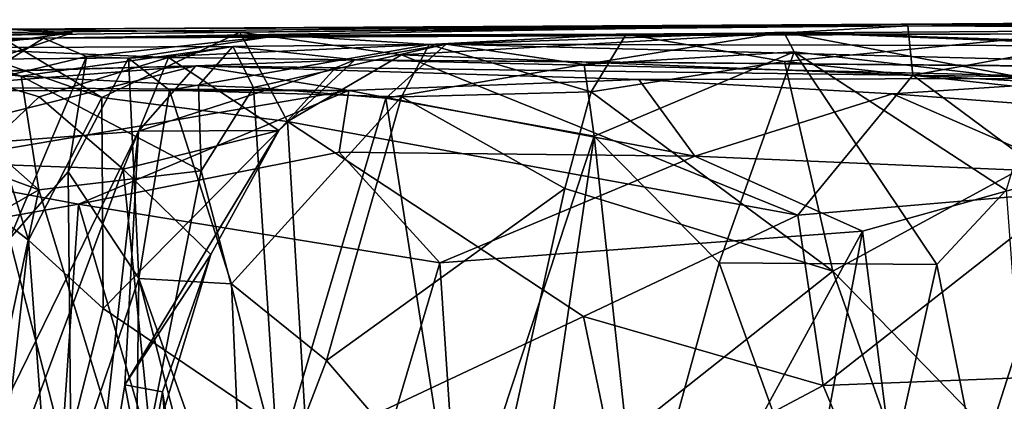
# Model space of a CAD drawing. Extents: x 0 to 36, y -0.2 to 1.2.
# Drawn here: x 7.9 to 8.8, y 0.7 to 1.1 of the extents above; entities that cross this region are included whole.
import ezdxf

# ---------------------------------------------------------------- set-up
doc = ezdxf.new("R2010")
doc.units = 0
doc.header["$MEASUREMENT"] = 0
doc.layers.add('1', color=7, linetype='CONTINUOUS')

msp = doc.modelspace()

# ---------------------------------------------------------------- linework, layer by layer
at = {"layer": '1', "color": 7}
for points in [[(7.01171, 1.037661, 5.160526), (7.795609, 1.042234, 4.408292), (8.713739, 1.053233, 4.496297)], [(7.01171, 1.037661, 5.160526), (8.713739, 1.053233, 4.496297), (7.895402, 1.040023, 5.09002)], [(7.795609, 1.042234, 4.408292), (7.859054, 1.048452, 4.150286), (8.713739, 1.053233, 4.496297)], [(7.859054, 1.048452, 4.150286), (8.720219, 1.051797, 3.955679), (8.713739, 1.053233, 4.496297)], [(8.713739, 1.053233, 4.496297), (9.625209, 1.05209, 4.874036), (7.895402, 1.040023, 5.09002)], [(7.895402, 1.040023, 5.09002), (9.625209, 1.05209, 4.874036), (8.874125, 1.044079, 5.392033)], [(9.625209, 1.05209, 4.874036), (8.713739, 1.053233, 4.496297), (9.347846, 1.057672, 3.906641)], [(9.347846, 1.057672, 3.906641), (8.713739, 1.053233, 4.496297), (8.976565, 1.050673, 3.845232)], [(8.976565, 1.050673, 3.845232), (8.713739, 1.053233, 4.496297), (8.720219, 1.051797, 3.955679)], [(7.859054, 1.048452, 4.150286), (7.922915, 1.045093, 4.287), (7.659109, 1.009776, 4.169572)], [(7.659109, 1.009776, 4.169572), (7.922915, 1.045093, 4.287), (7.785498, 0.998851, 4.283182)], [(7.785498, 0.998851, 4.283182), (7.922915, 1.045093, 4.287), (7.795609, 1.042234, 4.408292)], [(7.922915, 1.045093, 4.287), (7.859054, 1.048452, 4.150286), (7.795609, 1.042234, 4.408292)], [(7.951021, 0.98328, 3.644158), (7.841699, 1.04851, 3.691175), (7.824993, 1.027131, 3.528452)], [(7.859054, 1.048452, 4.150286), (7.841699, 1.04851, 3.691175), (8.082923, 1.045691, 3.824225)], [(8.082923, 1.045691, 3.824225), (7.841699, 1.04851, 3.691175), (7.951021, 0.98328, 3.644158)], [(8.720219, 1.051797, 3.955679), (7.859054, 1.048452, 4.150286), (8.082923, 1.045691, 3.824225)], [(8.121995, 1.042953, 5.538763), (7.895402, 1.040023, 5.09002), (8.874125, 1.044079, 5.392033)], [(8.121995, 1.042953, 5.538763), (7.936449, 1.022512, 5.254601), (7.895402, 1.040023, 5.09002)], [(7.976641, 1.02086, 5.471539), (7.936449, 1.022512, 5.254601), (8.121995, 1.042953, 5.538763)], [(7.951021, 0.98328, 3.644158), (8.128398, 0.960529, 3.768873), (8.082923, 1.045691, 3.824225)], [(8.121995, 1.042953, 5.538763), (8.26352, 1.033893, 5.703271), (7.976641, 1.02086, 5.471539)], [(8.237025, 1.024145, 3.817821), (8.720219, 1.051797, 3.955679), (8.082923, 1.045691, 3.824225)], [(8.082923, 1.045691, 3.824225), (8.128398, 0.960529, 3.768873), (8.237025, 1.024145, 3.817821)], [(8.121995, 1.042953, 5.538763), (8.874125, 1.044079, 5.392033), (8.451217, 1.043679, 5.573623)], [(8.121995, 1.042953, 5.538763), (8.451217, 1.043679, 5.573623), (8.26352, 1.033893, 5.703271)], [(8.237025, 1.024145, 3.817821), (8.724914, 1.004808, 3.892946), (8.720219, 1.051797, 3.955679)], [(8.451217, 1.043679, 5.573623), (8.417966, 0.988827, 5.701355), (8.26352, 1.033893, 5.703271)], [(8.411304, 1.01495, 2.675553), (8.27972, 1.034417, 2.563711), (8.601631, 1.045642, 2.652717)], [(8.601631, 1.045642, 2.652717), (8.27972, 1.034417, 2.563711), (8.935397, 1.03281, 1.877856)], [(8.601631, 1.045642, 2.652717), (8.611604, 1.026966, 2.690158), (8.411304, 1.01495, 2.675553)], [(8.417966, 0.988827, 5.701355), (8.451217, 1.043679, 5.573623), (8.602407, 1.017608, 5.579841)], [(8.602407, 1.017608, 5.579841), (8.451217, 1.043679, 5.573623), (8.874125, 1.044079, 5.392033)], [(8.601631, 1.045642, 2.652717), (8.935397, 1.03281, 1.877856), (8.895033, 1.036047, 2.349702)], [(8.611604, 1.026966, 2.690158), (8.601631, 1.045642, 2.652717), (8.845294, 0.99925, 2.561348)], [(8.601631, 1.045642, 2.652717), (8.895033, 1.036047, 2.349702), (8.845294, 0.99925, 2.561348)], [(8.602407, 1.017608, 5.579841), (8.874125, 1.044079, 5.392033), (8.947692, 0.980617, 5.46835)], [(8.720219, 1.051797, 3.955679), (8.724914, 1.004808, 3.892946), (8.976565, 1.050673, 3.845232)], [(8.976565, 1.050673, 3.845232), (8.724914, 1.004808, 3.892946), (8.945123, 0.99267, 3.785413)], [(7.895402, 1.040023, 5.09002), (7.555445, 1.030854, 5.108745), (7.01171, 1.037661, 5.160526)], [(7.895402, 1.040023, 5.09002), (7.704326, 1.027277, 5.173), (7.555445, 1.030854, 5.108745)], [(7.825232, 0.995899, 5.210999), (7.704326, 1.027277, 5.173), (7.895402, 1.040023, 5.09002)], [(7.936449, 1.022512, 5.254601), (7.825232, 0.995899, 5.210999), (7.895402, 1.040023, 5.09002)], [(7.976641, 1.02086, 5.471539), (8.26352, 1.033893, 5.703271), (8.015612, 0.990426, 5.566503)], [(8.015612, 0.990426, 5.566503), (8.26352, 1.033893, 5.703271), (8.23715, 0.983832, 5.720986)], [(8.095985, 0.993055, 2.388454), (8.076266, 1.032094, 2.208309), (8.27972, 1.034417, 2.563711)], [(8.27972, 1.034417, 2.563711), (8.076266, 1.032094, 2.208309), (8.192433, 1.019405, 1.587216)], [(8.095985, 0.993055, 2.388454), (8.27972, 1.034417, 2.563711), (8.222211, 0.98274, 2.57872)], [(9.168814, 1.010879, 0.917807), (8.27972, 1.034417, 2.563711), (8.192433, 1.019405, 1.587216)], [(8.222211, 0.98274, 2.57872), (8.27972, 1.034417, 2.563711), (8.411304, 1.01495, 2.675553)], [(8.26352, 1.033893, 5.703271), (8.417966, 0.988827, 5.701355), (8.23715, 0.983832, 5.720986)], [(8.27972, 1.034417, 2.563711), (9.168814, 1.010879, 0.917807), (8.935397, 1.03281, 1.877856)], [(7.874073, 1.003729, 2.370793), (7.753298, 1.016848, 2.512635), (7.791563, 1.030647, 2.342147)], [(7.791563, 1.030647, 2.342147), (7.772696, 1.019242, 1.890854), (8.014853, 1.021523, 1.766184)], [(8.076266, 1.032094, 2.208309), (7.874073, 1.003729, 2.370793), (7.791563, 1.030647, 2.342147)], [(7.791563, 1.030647, 2.342147), (8.014853, 1.021523, 1.766184), (8.076266, 1.032094, 2.208309)], [(7.88122, 0.847215, 3.517648), (7.824993, 1.027131, 3.528452), (7.804177, 0.906452, 3.388564)], [(7.88122, 0.847215, 3.517648), (7.951021, 0.98328, 3.644158), (7.824993, 1.027131, 3.528452)], [(7.874073, 1.003729, 2.370793), (8.076266, 1.032094, 2.208309), (8.043441, 0.994709, 2.296004)], [(8.192433, 1.019405, 1.587216), (8.076266, 1.032094, 2.208309), (8.014853, 1.021523, 1.766184)], [(8.043441, 0.994709, 2.296004), (8.076266, 1.032094, 2.208309), (8.095985, 0.993055, 2.388454)], [(8.237025, 1.024145, 3.817821), (8.128398, 0.960529, 3.768873), (8.615084, 0.870853, 3.859218)], [(8.724914, 1.004808, 3.892946), (8.237025, 1.024145, 3.817821), (8.615084, 0.870853, 3.859218)], [(8.420774, 0.946391, 2.712324), (8.411304, 1.01495, 2.675553), (8.611604, 1.026966, 2.690158)], [(8.540029, 0.825551, 2.729423), (8.420774, 0.946391, 2.712324), (8.611604, 1.026966, 2.690158)], [(8.611604, 1.026966, 2.690158), (8.747688, 0.823805, 2.693849), (8.540029, 0.825551, 2.729423)], [(8.845294, 0.99925, 2.561348), (8.814002, 0.894901, 2.650479), (8.611604, 1.026966, 2.690158)], [(8.611604, 1.026966, 2.690158), (8.814002, 0.894901, 2.650479), (8.747688, 0.823805, 2.693849)], [(7.753298, 1.016848, 2.512635), (7.890965, 0.895302, 2.43698), (7.785924, 0.934018, 2.554433)], [(7.874073, 1.003729, 2.370793), (7.890965, 0.895302, 2.43698), (7.753298, 1.016848, 2.512635)], [(7.891449, 0.984018, 1.742463), (8.014853, 1.021523, 1.766184), (7.772696, 1.019242, 1.890854)], [(7.824171, 0.920238, 1.786943), (7.891449, 0.984018, 1.742463), (7.772696, 1.019242, 1.890854)], [(7.863146, 0.848429, 5.301454), (7.825232, 0.995899, 5.210999), (7.936449, 1.022512, 5.254601)], [(7.936449, 1.022512, 5.254601), (7.919119, 0.912392, 5.33641), (7.863146, 0.848429, 5.301454)], [(7.971354, 0.915027, 1.665574), (8.014853, 1.021523, 1.766184), (7.891449, 0.984018, 1.742463)], [(7.976641, 1.02086, 5.471539), (7.919119, 0.912392, 5.33641), (7.936449, 1.022512, 5.254601)], [(7.919119, 0.912392, 5.33641), (7.976641, 1.02086, 5.471539), (7.986435, 0.810387, 5.535058)], [(7.971354, 0.915027, 1.665574), (8.120137, 0.951926, 1.476572), (8.014853, 1.021523, 1.766184)], [(7.986435, 0.810387, 5.535058), (7.976641, 1.02086, 5.471539), (8.015612, 0.990426, 5.566503)], [(8.014853, 1.021523, 1.766184), (8.120137, 0.951926, 1.476572), (8.192433, 1.019405, 1.587216)], [(8.192433, 1.019405, 1.587216), (8.17397, 1.01154, 1.43355), (8.040721, 1.013728, 1.276196)], [(8.933377, 1.001705, 0.522803), (8.192433, 1.019405, 1.587216), (8.040721, 1.013728, 1.276196)], [(8.120137, 0.951926, 1.476572), (8.17397, 1.01154, 1.43355), (8.192433, 1.019405, 1.587216)], [(8.192433, 1.019405, 1.587216), (8.842693, 1.013321, 0.971499), (9.168814, 1.010879, 0.917807)], [(8.933377, 1.001705, 0.522803), (8.842693, 1.013321, 0.971499), (8.192433, 1.019405, 1.587216)], [(8.411304, 1.01495, 2.675553), (8.420774, 0.946391, 2.712324), (8.222211, 0.98274, 2.57872)], [(8.417966, 0.988827, 5.701355), (8.602407, 1.017608, 5.579841), (8.648443, 0.817518, 5.622727)], [(8.947692, 0.980617, 5.46835), (8.648443, 0.817518, 5.622727), (8.602407, 1.017608, 5.579841)], [(7.421096, 0.996063, 0.597509), (8.040721, 1.013728, 1.276196), (7.470941, 0.998824, 0.911253)], [(8.040721, 1.013728, 1.276196), (7.421096, 0.996063, 0.597509), (8.18687, 0.990081, 0.260683)], [(8.040721, 1.013728, 1.276196), (7.522521, 0.972886, 0.995283), (7.470941, 0.998824, 0.911253)], [(7.707255, 0.929811, 1.10476), (7.522521, 0.972886, 0.995283), (8.040721, 1.013728, 1.276196)], [(7.986257, 0.951053, 1.298274), (7.707255, 0.929811, 1.10476), (8.040721, 1.013728, 1.276196)], [(7.986257, 0.951053, 1.298274), (8.040721, 1.013728, 1.276196), (8.17397, 1.01154, 1.43355)], [(8.17397, 1.01154, 1.43355), (8.120137, 0.951926, 1.476572), (7.986257, 0.951053, 1.298274)], [(8.46344, 1.000633, 0.365016), (8.933377, 1.001705, 0.522803), (8.040721, 1.013728, 1.276196)], [(8.040721, 1.013728, 1.276196), (8.18687, 0.990081, 0.260683), (8.46344, 1.000633, 0.365016)], [(8.18687, 0.990081, 0.260683), (7.421096, 0.996063, 0.597509), (7.671251, 0.989627, 0.316458)], [(8.045748, 0.913405, 2.360331), (7.890965, 0.895302, 2.43698), (7.874073, 1.003729, 2.370793)], [(8.045748, 0.913405, 2.360331), (7.874073, 1.003729, 2.370793), (8.043441, 0.994709, 2.296004)], [(8.46344, 1.000633, 0.365016), (8.18687, 0.990081, 0.260683), (8.517018, 0.927268, 0.232448)], [(8.46344, 1.000633, 0.365016), (8.705453, 0.986919, 0.359264), (8.933377, 1.001705, 0.522803)], [(8.517018, 0.927268, 0.232448), (8.705453, 0.986919, 0.359264), (8.46344, 1.000633, 0.365016)], [(8.874963, 0.893115, 3.822876), (8.724914, 1.004808, 3.892946), (8.615084, 0.870853, 3.859218)], [(8.705453, 0.986919, 0.359264), (8.961133, 0.967553, 0.431617), (8.933377, 1.001705, 0.522803)], [(8.874963, 0.893115, 3.822876), (8.945123, 0.99267, 3.785413), (8.724914, 1.004808, 3.892946)], [(7.746994, 0.915358, 0.169391), (8.18687, 0.990081, 0.260683), (7.671251, 0.989627, 0.316458)], [(7.92903, 0.8814, 0.142853), (8.18687, 0.990081, 0.260683), (7.746994, 0.915358, 0.169391)], [(8.18687, 0.990081, 0.260683), (7.92903, 0.8814, 0.142853), (8.177671, 0.931026, 0.18131)], [(8.074821, 0.805324, 5.652384), (7.986435, 0.810387, 5.535058), (8.015612, 0.990426, 5.566503)], [(8.015612, 0.990426, 5.566503), (8.23715, 0.983832, 5.720986), (8.074821, 0.805324, 5.652384)], [(8.043441, 0.994709, 2.296004), (8.095985, 0.993055, 2.388454), (8.045748, 0.913405, 2.360331)], [(8.119193, 0.634899, 2.440789), (8.045748, 0.913405, 2.360331), (8.095985, 0.993055, 2.388454)], [(8.119193, 0.634899, 2.440789), (8.095985, 0.993055, 2.388454), (8.222211, 0.98274, 2.57872)], [(8.177671, 0.931026, 0.18131), (8.517018, 0.927268, 0.232448), (8.18687, 0.990081, 0.260683)], [(8.23715, 0.983832, 5.720986), (8.417966, 0.988827, 5.701355), (8.39282, 0.89636, 5.744768)], [(8.417966, 0.988827, 5.701355), (8.648443, 0.817518, 5.622727), (8.39282, 0.89636, 5.744768)], [(8.517018, 0.927268, 0.232448), (8.877654, 0.911571, 0.319275), (8.705453, 0.986919, 0.359264)], [(8.877654, 0.911571, 0.319275), (8.961133, 0.967553, 0.431617), (8.705453, 0.986919, 0.359264)], [(7.891449, 0.984018, 1.742463), (7.824171, 0.920238, 1.786943), (7.971354, 0.915027, 1.665574)], [(7.951021, 0.98328, 3.644158), (7.88122, 0.847215, 3.517648), (7.952323, 0.781906, 3.598686)], [(7.952323, 0.781906, 3.598686), (8.128398, 0.960529, 3.768873), (7.951021, 0.98328, 3.644158)], [(8.23715, 0.983832, 5.720986), (8.165492, 0.732116, 5.705294), (8.074821, 0.805324, 5.652384)], [(8.289667, 0.548088, 2.634215), (8.119193, 0.634899, 2.440789), (8.222211, 0.98274, 2.57872)], [(8.39282, 0.89636, 5.744768), (8.165492, 0.732116, 5.705294), (8.23715, 0.983832, 5.720986)], [(8.420774, 0.946391, 2.712324), (8.289667, 0.548088, 2.634215), (8.222211, 0.98274, 2.57872)], [(8.947692, 0.980617, 5.46835), (8.944192, 0.512762, 5.441171), (8.648443, 0.817518, 5.622727)], [(8.14669, 0.650159, 3.729976), (8.128398, 0.960529, 3.768873), (7.952323, 0.781906, 3.598686)], [(8.14669, 0.650159, 3.729976), (8.410793, 0.774067, 3.820029), (8.128398, 0.960529, 3.768873)], [(8.410793, 0.774067, 3.820029), (8.615084, 0.870853, 3.859218), (8.128398, 0.960529, 3.768873)], [(7.745418, 0.459664, 1.124094), (7.707255, 0.929811, 1.10476), (7.986257, 0.951053, 1.298274)], [(7.745418, 0.459664, 1.124094), (7.986257, 0.951053, 1.298274), (7.927117, 0.42333, 1.243413)], [(7.973004, 0.708866, 1.293248), (7.927117, 0.42333, 1.243413), (7.986257, 0.951053, 1.298274)], [(8.054967, 0.833282, 1.415608), (8.120137, 0.951926, 1.476572), (7.971354, 0.915027, 1.665574)], [(7.973004, 0.708866, 1.293248), (8.120137, 0.951926, 1.476572), (8.054967, 0.833282, 1.415608)], [(7.973004, 0.708866, 1.293248), (7.986257, 0.951053, 1.298274), (8.120137, 0.951926, 1.476572)], [(8.420774, 0.946391, 2.712324), (8.333849, 0.354552, 2.669368), (8.289667, 0.548088, 2.634215)], [(8.333849, 0.354552, 2.669368), (8.420774, 0.946391, 2.712324), (8.463939, 0.54804, 2.710573)], [(8.463939, 0.54804, 2.710573), (8.420774, 0.946391, 2.712324), (8.540029, 0.825551, 2.729423)], [(7.785924, 0.934018, 2.554433), (7.890965, 0.895302, 2.43698), (7.747274, 0.81267, 2.659693)], [(8.177671, 0.931026, 0.18131), (7.92903, 0.8814, 0.142853), (8.273502, 0.825347, 0.174943)], [(8.273502, 0.825347, 0.174943), (8.517018, 0.927268, 0.232448), (8.177671, 0.931026, 0.18131)], [(8.517018, 0.927268, 0.232448), (8.273502, 0.825347, 0.174943), (8.676716, 0.855563, 0.249461)], [(8.517018, 0.927268, 0.232448), (8.676716, 0.855563, 0.249461), (8.877654, 0.911571, 0.319275)], [(7.92903, 0.8814, 0.142853), (7.746994, 0.915358, 0.169391), (7.679985, 0.837275, 0.152032)], [(7.82176, 0.513501, 1.775995), (7.971354, 0.915027, 1.665574), (7.824171, 0.920238, 1.786943)], [(7.998742, 0.646703, 1.494178), (7.971354, 0.915027, 1.665574), (7.82176, 0.513501, 1.775995)], [(7.919119, 0.912392, 5.33641), (7.922038, 0.619939, 5.342844), (7.863146, 0.848429, 5.301454)], [(8.045748, 0.913405, 2.360331), (7.982868, 0.59413, 2.385689), (7.890965, 0.895302, 2.43698)], [(7.922038, 0.619939, 5.342844), (7.919119, 0.912392, 5.33641), (7.986435, 0.810387, 5.535058)], [(8.054967, 0.833282, 1.415608), (7.971354, 0.915027, 1.665574), (7.998742, 0.646703, 1.494178)], [(8.045748, 0.913405, 2.360331), (8.119193, 0.634899, 2.440789), (7.982868, 0.59413, 2.385689)], [(8.728849, 0.445373, 0.283295), (8.877654, 0.911571, 0.319275), (8.676716, 0.855563, 0.249461)], [(8.728849, 0.445373, 0.283295), (9.061312, 0.819273, 0.418692), (8.877654, 0.911571, 0.319275)], [(7.804177, 0.906452, 3.388564), (7.829317, 0.385024, 3.431499), (7.88122, 0.847215, 3.517648)], [(7.833877, 0.626737, 2.492415), (7.747274, 0.81267, 2.659693), (7.890965, 0.895302, 2.43698)], [(7.890965, 0.895302, 2.43698), (7.982868, 0.59413, 2.385689), (7.833877, 0.626737, 2.492415)], [(8.39282, 0.89636, 5.744768), (8.317101, 0.555212, 5.749001), (8.165492, 0.732116, 5.705294)], [(8.39282, 0.89636, 5.744768), (8.648443, 0.817518, 5.622727), (8.317101, 0.555212, 5.749001)], [(8.639163, 0.708404, 3.858562), (8.874963, 0.893115, 3.822876), (8.615084, 0.870853, 3.859218)], [(8.84243, 0.716356, 3.823204), (8.874963, 0.893115, 3.822876), (8.639163, 0.708404, 3.858562)], [(8.861412, 0.250273, 2.602859), (8.747688, 0.823805, 2.693849), (8.814002, 0.894901, 2.650479)], [(7.92903, 0.8814, 0.142853), (7.679985, 0.837275, 0.152032), (7.878675, 0.143964, 0.185863)], [(7.92903, 0.8814, 0.142853), (7.878675, 0.143964, 0.185863), (8.108254, 0.268586, 0.182457)], [(8.273502, 0.825347, 0.174943), (7.92903, 0.8814, 0.142853), (8.108254, 0.268586, 0.182457)], [(8.615084, 0.870853, 3.859218), (8.410793, 0.774067, 3.820029), (8.639163, 0.708404, 3.858562)], [(8.676716, 0.855563, 0.249461), (8.273502, 0.825347, 0.174943), (8.315269, 0.191945, 0.208892)], [(8.676716, 0.855563, 0.249461), (8.315269, 0.191945, 0.208892), (8.558157, 0.21879, 0.256115)], [(8.728849, 0.445373, 0.283295), (8.676716, 0.855563, 0.249461), (8.558157, 0.21879, 0.256115)], [(7.736751, 0.689558, 5.251792), (7.863146, 0.848429, 5.301454), (7.922038, 0.619939, 5.342844)], [(7.900782, 0.579823, 3.559195), (7.88122, 0.847215, 3.517648), (7.829317, 0.385024, 3.431499)], [(7.952323, 0.781906, 3.598686), (7.88122, 0.847215, 3.517648), (7.900782, 0.579823, 3.559195)], [(7.679985, 0.837275, 0.152032), (7.608716, 0.37439, 0.192378), (7.878675, 0.143964, 0.185863)], [(8.054967, 0.833282, 1.415608), (8.009026, 0.702286, 1.364007), (7.973004, 0.708866, 1.293248)], [(8.054967, 0.833282, 1.415608), (7.998742, 0.646703, 1.494178), (8.009026, 0.702286, 1.364007)], [(8.108254, 0.268586, 0.182457), (8.315269, 0.191945, 0.208892), (8.273502, 0.825347, 0.174943)], [(8.648443, 0.817518, 5.622727), (8.76395, 0.490955, 5.516788), (8.317101, 0.555212, 5.749001)], [(8.540029, 0.825551, 2.729423), (8.668867, 0.468275, 2.713643), (8.463939, 0.54804, 2.710573)], [(8.540029, 0.825551, 2.729423), (8.747688, 0.823805, 2.693849), (8.668867, 0.468275, 2.713643)], [(8.648443, 0.817518, 5.622727), (8.944192, 0.512762, 5.441171), (8.76395, 0.490955, 5.516788)], [(8.668867, 0.468275, 2.713643), (8.747688, 0.823805, 2.693849), (8.861412, 0.250273, 2.602859)], [(9.061312, 0.819273, 0.418692), (8.728849, 0.445373, 0.283295), (8.812874, 0.268184, 0.326875)], [(7.922038, 0.619939, 5.342844), (7.986435, 0.810387, 5.535058), (7.980696, 0.373266, 5.486556)], [(7.980696, 0.373266, 5.486556), (7.986435, 0.810387, 5.535058), (8.104569, 0.350597, 5.670365)], [(8.104569, 0.350597, 5.670365), (7.986435, 0.810387, 5.535058), (8.086893, 0.527347, 5.651823)], [(7.986435, 0.810387, 5.535058), (8.074821, 0.805324, 5.652384), (8.086893, 0.527347, 5.651823)], [(8.074821, 0.805324, 5.652384), (8.165492, 0.732116, 5.705294), (8.086893, 0.527347, 5.651823)], [(8.14669, 0.650159, 3.729976), (7.952323, 0.781906, 3.598686), (7.900782, 0.579823, 3.559195)], [(8.14669, 0.650159, 3.729976), (8.445668, 0.605433, 3.846933), (8.410793, 0.774067, 3.820029)], [(8.445668, 0.605433, 3.846933), (8.639163, 0.708404, 3.858562), (8.410793, 0.774067, 3.820029)], [(8.165492, 0.732116, 5.705294), (8.317101, 0.555212, 5.749001), (8.086893, 0.527347, 5.651823)], [(8.639163, 0.708404, 3.858562), (8.717305, 0.520645, 3.879352), (8.84243, 0.716356, 3.823204)], [(8.991887, 0.588125, 3.738401), (8.84243, 0.716356, 3.823204), (8.717305, 0.520645, 3.879352)], [(7.973004, 0.708866, 1.293248), (8.039673, 0.36167, 1.3543), (7.927117, 0.42333, 1.243413)], [(7.973004, 0.708866, 1.293248), (8.009026, 0.702286, 1.364007), (8.039673, 0.36167, 1.3543)], [(8.639163, 0.708404, 3.858562), (8.445668, 0.605433, 3.846933), (8.717305, 0.520645, 3.879352)], [(7.998742, 0.646703, 1.494178), (8.059537, 0.390794, 1.523488), (8.009026, 0.702286, 1.364007)], [(8.059537, 0.390794, 1.523488), (8.039673, 0.36167, 1.3543), (8.009026, 0.702286, 1.364007)]]:
    msp.add_3dface(points, dxfattribs=at)

doc.saveas('drawing.dxf')
